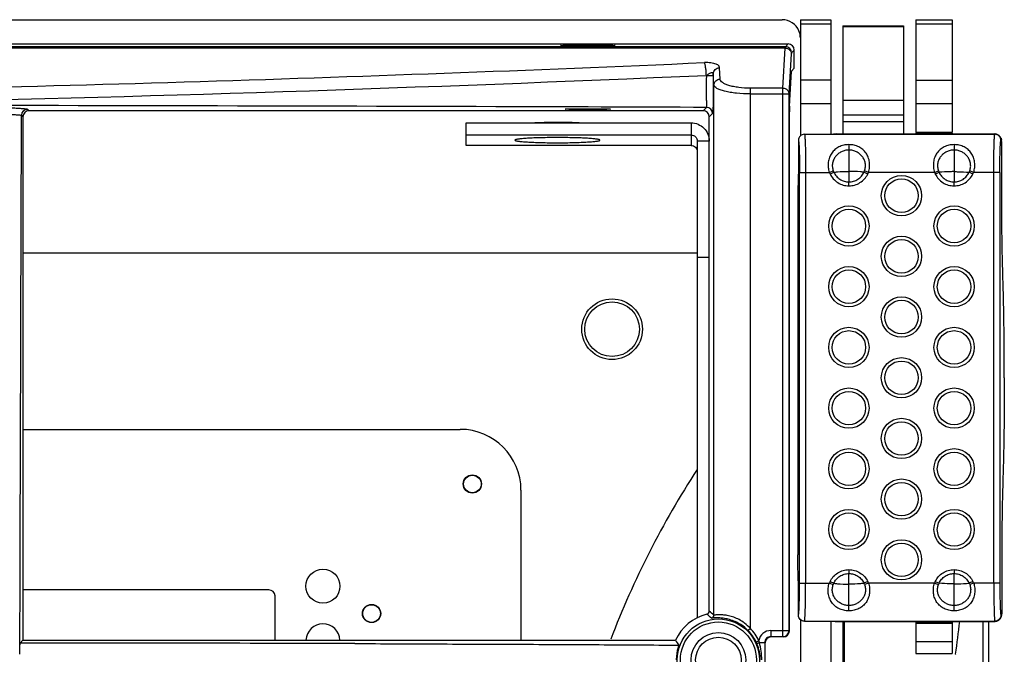
# Model space of a CAD drawing. Units: millimetres. Extents: x 0 to 2673, y 0 to 3780.
# Drawn here: x 1417 to 1579, y 2488 to 2593 of the extents above; entities that cross this region are included whole.
import ezdxf

# ---------------------------------------------------------------- set-up
doc = ezdxf.new("R2010")
doc.units = ezdxf.units.MM
doc.header["$LTSCALE"] = 23.1
doc.layers.get('0').update_dxf_attribs({"linetype": 'CONTINUOUS'})

msp = doc.modelspace()

# ---------------------------------------------------------------- linework, layer by layer
for p, q in [((606.9, 2592.63), (1542.9, 2592.63)), ((1545.9, 2592.63), (1550.9, 2592.63)), ((1545.9, 2592.63), (1545.9, 2573.47)), ((1550.9, 2592.63), (1550.9, 2573.75)), ((1564.9, 2592.63), (1570.9, 2592.63)), ((1564.9, 2592.63), (1564.9, 2574.08)), ((1570.9, 2592.63), (1570.9, 2574.08)), ((1545.9, 2591.95), (1550.9, 2591.95)), ((1552.9, 2591.63), (1562.9, 2591.63)), ((1552.9, 2591.63), (1552.9, 2573.8)), ((1552.9, 2591.51), (1562.9, 2591.51)), ((1552.9, 2591.5), (1562.9, 2591.5)), ((1562.9, 2591.63), (1562.9, 2573.8)), ((1564.9, 2591.95), (1570.9, 2591.95)), ((1091.9, 2588.63), (1543.9, 2588.63)), ((1543.44, 2588.17), (1320.41, 2588.17)), ((1543.42, 2587.95), (1320.78, 2587.95)), ((1543.04, 2581.34), (1543.42, 2587.95)), ((1543.44, 2588.17), (1543.9, 2588.63)), ((1544.44, 2587.17), (1544.9, 2587.63)), ((1544.9, 2584.63), (1544.9, 2587.63)), ((1544.04, 2580.39), (1544.42, 2587)), ((1532.67, 2582.85), (1532.56, 2584.71)), ((1544.9, 2584.63), (1544.45, 2584.17)), ((1530.42, 2583.45), (1531.56, 2583.45)), ((1531.67, 2581.89), (1531.56, 2583.75)), ((1531.56, 2583.75), (1531.56, 2583.45)), ((1544.11, 2578.38), (1544.44, 2584.09)), ((1545.9, 2582.7), (1550.9, 2582.7)), ((1564.9, 2582.69), (1570.9, 2582.69)), ((1531.67, 2494.53), (1531.67, 2581.89)), ((1543.04, 2581.34), (1537.67, 2581.34)), ((1537.67, 2492.31), (1537.67, 2581.34)), ((1543.04, 2490.99), (1543.04, 2581.34)), ((1537.67, 2580.39), (1544.04, 2580.39)), ((1544.04, 2491.99), (1544.04, 2580.39)), ((1552.9, 2579.39), (1562.9, 2579.39)), ((1418.66, 2577.87), (1418.9, 2577.63)), ((1529.9, 2577.63), (1418.9, 2577.63)), ((1530.46, 2578.18), (1529.9, 2577.63)), ((1545.9, 2578.84), (1550.9, 2578.84)), ((1564.9, 2578.82), (1570.9, 2578.82)), ((1417.66, 2576.87), (1417.9, 2576.63)), ((1417.9, 2576.63), (1417.9, 2490.38)), ((1530.04, 2577.6), (1418.66, 2577.6)), ((1531.45, 2577.18), (1530.9, 2576.63)), ((1530.9, 2495.16), (1530.9, 2576.63)), ((1544.1, 2491.93), (1544.1, 2577.43)), ((1552.9, 2576.93), (1562.9, 2576.93)), ((1490.9, 2575.63), (1527.9, 2575.63)), ((1490.9, 2571.92), (1490.9, 2575.63)), ((1527.9, 2575.63), (1527.9, 2571.92)), ((1552.9, 2575.83), (1562.9, 2575.83)), ((1490.9, 2573.63), (1527.9, 2573.63)), ((1545.59, 2572.75), (1545.59, 2567.4)), ((1546.58, 2573.75), (1551.38, 2573.75)), ((1551.38, 2573.75), (1577.92, 2573.75)), ((1551.85, 2573.8), (1577.91, 2573.8)), ((1564.9, 2574.08), (1570.9, 2574.08)), ((1564.9, 2573.99), (1570.9, 2573.99)), ((1564.9, 2573.99), (1564.9, 2573.8)), ((1570.9, 2573.99), (1570.9, 2573.8)), ((1577.92, 2573.75), (1577.95, 2573.8)), ((1578.78, 2573.34), (1578.86, 2573.22)), ((1578.87, 2573.2), (1578.86, 2573.22)), ((1578.89, 2573.16), (1578.87, 2573.2)), ((1578.91, 2573.12), (1578.89, 2573.16)), ((1578.93, 2573.09), (1578.91, 2573.12)), ((1578.92, 2572.75), (1578.98, 2572.85)), ((1578.94, 2573.08), (1578.93, 2573.09)), ((1578.94, 2573.08), (1579.02, 2572.79)), ((1578.95, 2573.05), (1578.94, 2573.08)), ((1579, 2572.91), (1578.95, 2573.05)), ((1579.02, 2572.79), (1578.98, 2572.85)), ((1579.02, 2572.79), (1579, 2572.91)), ((1579.03, 2572.76), (1579.02, 2572.79)), ((1579.02, 2572.79), (1579.02, 2572.79)), ((1527.9, 2571.92), (1490.9, 2571.92)), ((1530.9, 2572.64), (1528.9, 2572.64)), ((1528.9, 2572.64), (1528.9, 2494)), ((1553.89, 2572.04), (1553.89, 2571.15)), ((1553.89, 2571.15), (1553.89, 2565.89)), ((1571.21, 2572.04), (1571.21, 2565.89)), ((1579.08, 2561.19), (1579.06, 2571.75)), ((1545.76, 2567.45), (1550.68, 2567.45)), ((1545.76, 2499.81), (1545.76, 2567.45)), ((1546.76, 2567.45), (1546.76, 2499.81)), ((1550.68, 2567.45), (1551.32, 2567.72)), ((1550.79, 2567.19), (1551.41, 2567.49)), ((1556.99, 2567.19), (1556.37, 2567.49)), ((1557.11, 2567.45), (1556.46, 2567.72)), ((1568, 2567.45), (1557.11, 2567.45)), ((1568, 2567.45), (1568.64, 2567.72)), ((1568.12, 2567.18), (1568.74, 2567.48)), ((1574.3, 2567.18), (1573.68, 2567.48)), ((1574.42, 2567.45), (1573.78, 2567.72)), ((1578.74, 2567.45), (1574.42, 2567.45)), ((1577.74, 2499.81), (1577.74, 2567.45)), ((1578.74, 2567.45), (1578.74, 2499.81)), ((1553.89, 2565.25), (1553.89, 2565.89)), ((1571.21, 2565.25), (1571.21, 2565.89)), ((1545.48, 2562.8), (1545.48, 2504.46)), ((1528.9, 2554.18), (1417.9, 2554.18)), ((1530.9, 2553.44), (1528.9, 2553.44)), ((1579.24, 2550.35), (1579.24, 2550.37)), ((1417.9, 2525.13), (1489.9, 2525.13)), ((1579.24, 2516.91), (1579.24, 2516.89)), ((1499.9, 2515.13), (1499.9, 2490.38)), ((1579.08, 2506.07), (1579.06, 2495.51)), ((1553.89, 2502.01), (1553.89, 2501.37)), ((1571.21, 2502.01), (1571.21, 2501.37)), ((1545.59, 2494.51), (1545.59, 2499.86)), ((1545.76, 2499.81), (1550.68, 2499.81)), ((1550.68, 2499.81), (1551.32, 2499.54)), ((1550.79, 2500.07), (1551.41, 2499.77)), ((1553.89, 2495.22), (1553.89, 2501.37)), ((1556.99, 2500.07), (1556.37, 2499.77)), ((1557.11, 2499.81), (1556.46, 2499.54)), ((1568, 2499.81), (1557.11, 2499.81)), ((1568, 2499.81), (1568.64, 2499.54)), ((1568.12, 2500.08), (1568.74, 2499.78)), ((1571.21, 2495.22), (1571.21, 2501.37)), ((1574.3, 2500.08), (1573.68, 2499.78)), ((1574.42, 2499.81), (1573.78, 2499.54)), ((1578.74, 2499.81), (1574.42, 2499.81)), ((1458.4, 2498.68), (1417.9, 2498.68)), ((1459.4, 2490.38), (1459.4, 2497.68)), ((1530.9, 2495.15), (1530.9, 2495.16)), ((1545.9, 2493.79), (1545.9, 2376.47)), ((1546.58, 2493.51), (1551.38, 2493.51)), ((1550.9, 2493.51), (1550.9, 2376.75)), ((1551.38, 2493.51), (1577.92, 2493.51)), ((1551.85, 2493.46), (1577.91, 2493.46)), ((1552.9, 2493.46), (1552.9, 2454.69)), ((1553.1, 2493.46), (1553.1, 2453.65)), ((1564.9, 2493.46), (1564.9, 2493.27)), ((1570.9, 2493.46), (1570.9, 2493.27)), ((1575.92, 2493.46), (1575.92, 2458.31)), ((1576.9, 2493.46), (1576.9, 2456.71)), ((1577.92, 2493.51), (1577.95, 2493.46)), ((1578.86, 2494.04), (1578.78, 2493.92)), ((1578.86, 2494.04), (1578.87, 2494.06)), ((1578.86, 2494.04), (1578.86, 2494.04)), ((1578.87, 2494.06), (1578.89, 2494.1)), ((1578.89, 2494.1), (1578.91, 2494.14)), ((1578.91, 2494.14), (1578.93, 2494.17)), ((1578.92, 2494.51), (1578.98, 2494.41)), ((1578.93, 2494.17), (1578.94, 2494.18)), ((1578.94, 2494.18), (1579.02, 2494.47)), ((1578.94, 2494.18), (1578.95, 2494.2)), ((1578.95, 2494.2), (1578.99, 2494.34)), ((1579.02, 2494.47), (1578.98, 2494.41)), ((1578.99, 2494.34), (1579.02, 2494.45)), ((1579.03, 2494.5), (1579.02, 2494.47)), ((1579.02, 2494.45), (1579.02, 2494.47)), ((1579.02, 2494.47), (1579.02, 2494.47)), ((1537.67, 2492.31), (1537.31, 2491.96)), ((1541.04, 2491.99), (1544.04, 2491.99)), ((1541.04, 2491.99), (1541.04, 2490.99)), ((1544.04, 2491.99), (1544.1, 2491.93)), ((1564.9, 2493.27), (1570.9, 2493.27)), ((1564.9, 2493.18), (1570.9, 2493.18)), ((1564.9, 2493.18), (1564.9, 2488.18)), ((1570.9, 2493.18), (1570.9, 2488.18)), ((1417.9, 2490.38), (1417.44, 2489.92)), ((1417.9, 2490.38), (1525.34, 2490.38)), ((1539.07, 2490.31), (1538.62, 2490.09)), ((1541.04, 2490.99), (1543.04, 2490.99)), ((1541.1, 2490.93), (1541.04, 2490.99)), ((1543.1, 2490.93), (1541.1, 2490.93)), ((1543.04, 2490.99), (1543.1, 2490.93)), ((1564.9, 2490.18), (1570.9, 2490.18)), ((1539.16, 2489.99), (1540.04, 2489.99)), ((1540.1, 2489.93), (1540.04, 2489.99)), ((1540.04, 2489.99), (1540.04, 2380.27)), ((1540.1, 2460.25), (1540.1, 2489.93)), ((1564.9, 2488.18), (1570.9, 2488.18)), ((1571.47, 2488.1), (1571.46, 2488.04))]:
    msp.add_line(p, q)
for centre, radius in [((1562.55, 2563.63), 3.32), ((1562.55, 2563.63), 2.76), ((1553.89, 2558.63), 3.32), ((1553.89, 2558.63), 2.76), ((1571.21, 2558.63), 3.32), ((1571.21, 2558.63), 2.76), ((1562.55, 2553.63), 3.32), ((1562.55, 2553.63), 2.76), ((1553.89, 2548.63), 3.32), ((1571.21, 2548.63), 3.32), ((1553.89, 2548.63), 2.76), ((1571.21, 2548.63), 2.76), ((1562.55, 2543.63), 3.32), ((1514.9, 2541.63), 5), ((1514.9, 2541.63), 4.5), ((1562.55, 2543.63), 2.76), ((1553.89, 2538.63), 3.32), ((1571.21, 2538.63), 3.32), ((1553.89, 2538.63), 2.76), ((1571.21, 2538.63), 2.76), ((1562.55, 2533.63), 3.32), ((1562.55, 2533.63), 2.76), ((1553.89, 2528.63), 3.32), ((1553.89, 2528.63), 2.76), ((1571.21, 2528.63), 3.32), ((1571.21, 2528.63), 2.76), ((1562.55, 2523.63), 3.32), ((1562.55, 2523.63), 2.76), ((1553.89, 2518.63), 3.32), ((1553.89, 2518.63), 2.76), ((1571.21, 2518.63), 3.32), ((1571.21, 2518.63), 2.76), ((1491.9, 2516.13), 1.5), ((1491.9, 2516.13), 1.45), ((1562.55, 2513.63), 3.32), ((1562.55, 2513.63), 2.76), ((1553.89, 2508.63), 3.32), ((1553.89, 2508.63), 2.76), ((1571.21, 2508.63), 3.32), ((1571.21, 2508.63), 2.76), ((1562.55, 2503.63), 3.32), ((1562.55, 2503.63), 2.76), ((1467.3, 2499.28), 2.8), ((1475.3, 2494.78), 1.5), ((1475.3, 2494.78), 1.45), ((1532.4, 2487.13), 6.76), ((1532.4, 2487.13), 6.26), ((1532.4, 2487.13), 4.5), ((1532.4, 2487.13), 3.75)]:
    msp.add_circle(centre, radius)
for centre, radius, start, end in [((1542.9, 2589.63), 3, 22.4935, 89.9687), ((1543.44, 2587.17), 1, 0.0033, 89.9967), ((1252.92, 8906.4), 6326.92, 270.957978, 272.511005), ((1253.33, 8908.47), 6331.08, 271.245814, 272.508448), ((1418.66, 2576.87), 1, 90.0033, 179.9967), ((1530.46, 2577.18), 1, 0.0033, 89.9967), ((1551.85, 2571.73), 2.07, 89.9976, 103.1148), ((1577.99, 2572.64), 1.05, 24.604, 33.6766), ((1577.98, 2572.64), 1.05, 8.2695, 24.5548), ((1555.23, 2569.35), 4.93, 202.5716, 205.9001), ((1555.71, 2569.38), 4.7, 200.7081, 203.7162), ((1552.07, 2569.38), 4.7, 336.2838, 339.2919), ((1552.55, 2569.35), 4.93, 334.0999, 337.4284), ((1572.52, 2569.33), 4.89, 202.5602, 206.071), ((1572.95, 2569.35), 4.61, 200.6836, 203.8883), ((1569.47, 2569.35), 4.61, 336.1117, 339.3164), ((1569.91, 2569.33), 4.89, 333.929, 337.4398), ((1489.9, 2515.13), 10, 0, 90), ((1653.66, 2437.49), 148.76, 146.9987, 159.1067), ((1653.66, 2437.49), 148.76, 146.9987, 159.1067), ((1555.23, 2497.91), 4.93, 154.0999, 157.4284), ((1552.55, 2497.91), 4.93, 22.5716, 25.9001), ((1572.52, 2497.93), 4.89, 153.929, 157.4398), ((1569.91, 2497.93), 4.89, 22.5602, 26.071), ((1458.4, 2497.68), 1, 0, 90), ((1555.71, 2497.88), 4.7, 156.2838, 159.2919), ((1552.07, 2497.88), 4.7, 20.7081, 23.7162), ((1572.95, 2497.91), 4.61, 156.1117, 159.3164), ((1569.47, 2497.91), 4.61, 20.6836, 23.8883), ((1530.4, 2495.16), 0.5, 283.9782, 0.0145), ((1515.72, 2475.7), 24.68, 49.7336, 52.0307), ((1532.4, 2487.13), 7.77, 103.9927, 155.2781), ((1516.5, 2477.77), 21.96, 47.799, 50.3238), ((1531.17, 2494.53), 0.5, 279.4411, 359.9971), ((1532.58, 2487.77), 6.82, 53.0425, 55.3749), ((1551.85, 2495.53), 2.07, 256.8852, 270.0024), ((1034.51, 2558.75), 541.58, 352.5042, 353.0756), ((1577.99, 2494.62), 1.05, 326.3234, 335.396), ((1577.98, 2494.62), 1.05, 335.4452, 351.7305), ((1467.3, 2490.28), 2.8, 2.1582, 177.8418), ((1532.32, 2487.04), 7.01, 44.5473, 57.4853), ((1532.41, 2487.53), 7.11, 42.2261, 53.0128), ((1532.4, 2487.13), 6.89, 25.4813, 44.5197), ((1532.4, 2487.13), 7.39, 25.4814, 44.5197), ((1541.04, 2489.99), 2, 90.0005, 170.6914), ((1543.04, 2491.99), 1, 270.0211, 359.9789), ((1547.71, 2504.69), 26.56, 212.6107, 214.6919), ((1532.29, 2487.08), 7.01, 22.7869, 25.4869), ((1541.04, 2489.99), 0.999, 89.9783, 180.0217), ((1411.39, -17153.07), 19642.99, 89.821571, 89.982358), ((1532.43, 2487.13), 6.86, 0.0163, 22.8543)]:
    msp.add_arc(centre, radius, start, end)
for centre, major_axis, ratio, start_param, end_param in [((1543.9, 2587.63), (0.707, 0.707), 0.999695, -0.785246, 0.785246), ((1544.45, 2582.17), (0, 2), 0.017455, 0.017453, 0.296706), ((1418.9, 2576.63), (-0.707, 0.707), 0.999695, 5.497939, 7.068431), ((1529.9, 2576.63), (0.707, 0.707), 0.999695, 5.497939, 7.068431), ((1544.11, 2577.43), (0, 1), 0.017455, 0.296706, 1.570796), ((1577.56, 2573.27), (1.1, 0.21), 0.438597, 1.128397, 1.169072), ((1577.56, 2493.99), (1.1, -0.21), 0.438597, -1.169072, -1.128397), ((1543.1, 2491.93), (-0.707, 0.707), 0.999695, -3.926839, -2.356347), ((1541.1, 2489.93), (-0.707, 0.707), 0.999695, -0.785246, 0.785246)]:
    msp.add_ellipse(centre, major_axis=major_axis, ratio=ratio, start_param=start_param, end_param=end_param)
msp.add_ellipse((1510.9, 2577.89), major_axis=(3.75, 0), ratio=0.017463)
for points in [[(1545.9, 2589.63), (1545.9, 2590.02), (1545.82, 2590.42), (1545.67, 2590.78)], [(1417.39, 2488.06), (1417.48, 2517.66), (1417.57, 2547.27), (1417.66, 2576.87)], [(1539.16, 2489.99), (1539.13, 2490.09), (1539.1, 2490.2), (1539.07, 2490.31)], [(1539.54, 2487.13), (1539.54, 2488.09), (1539.42, 2489.06), (1539.16, 2489.99)]]:
    msp.add_open_spline(points, degree=3)
for points, knots in [([(1506.4, 2588.37), (1506.4, 2588.37), (1506.44, 2588.38), (1506.49, 2588.39), (1506.6, 2588.39), (1506.74, 2588.4), (1506.93, 2588.41), (1507.25, 2588.42), (1507.74, 2588.43), (1508.42, 2588.43), (1509.19, 2588.44), (1510.03, 2588.45), (1510.61, 2588.45), (1510.9, 2588.45)], [0, 0, 0, 0, 0.004273, 0.017989, 0.041206, 0.073779, 0.115377, 0.16557, 0.289842, 0.441666, 0.615218, 0.803978, 1, 1, 1, 1]), ([(1510.9, 2588.29), (1510.61, 2588.29), (1510.04, 2588.29), (1509.21, 2588.3), (1508.45, 2588.3), (1507.77, 2588.31), (1507.28, 2588.32), (1506.96, 2588.33), (1506.77, 2588.34), (1506.62, 2588.34), (1506.51, 2588.35), (1506.44, 2588.36), (1506.41, 2588.36), (1506.4, 2588.37)], [0, 0, 0, 0, 0.193613, 0.38025, 0.552226, 0.703239, 0.827656, 0.878313, 0.920648, 0.954244, 0.978752, 0.994015, 1, 1, 1, 1]), ([(1510.9, 2588.45), (1511.19, 2588.45), (1511.77, 2588.45), (1512.61, 2588.44), (1513.38, 2588.43), (1514.06, 2588.43), (1514.55, 2588.42), (1514.87, 2588.41), (1515.06, 2588.4), (1515.2, 2588.39), (1515.32, 2588.39), (1515.36, 2588.38), (1515.4, 2588.37), (1515.4, 2588.37)], [0, 0, 0, 0, 0.196021, 0.384781, 0.558333, 0.710157, 0.83443, 0.884622, 0.926221, 0.958794, 0.982011, 0.995727, 1, 1, 1, 1]), ([(1515.4, 2588.37), (1515.4, 2588.36), (1515.36, 2588.36), (1515.29, 2588.35), (1515.18, 2588.34), (1515.03, 2588.34), (1514.84, 2588.33), (1514.52, 2588.32), (1514.03, 2588.31), (1513.36, 2588.3), (1512.59, 2588.3), (1511.76, 2588.29), (1511.19, 2588.29), (1510.9, 2588.29)], [0, 0, 0, 0, 0.005985, 0.021248, 0.045756, 0.079352, 0.121686, 0.172343, 0.29676, 0.447773, 0.619749, 0.806387, 1, 1, 1, 1]), ([(1543.42, 2587.95), (1543.42, 2587.98), (1543.43, 2588.04), (1543.43, 2588.1), (1543.44, 2588.14), (1543.44, 2588.17), (1543.44, 2588.17)], [0, 0, 0, 0, 0.413019, 0.718126, 0.913666, 1, 1, 1, 1]), ([(1543.42, 2587.95), (1543.68, 2587.95), (1544.2, 2587.76), (1544.42, 2587.24), (1544.42, 2587)], [0, 0, 0, 0, 0.507822, 1, 1, 1, 1]), ([(1544.42, 2587), (1544.42, 2587.04), (1544.43, 2587.09), (1544.44, 2587.15), (1544.44, 2587.17), (1544.44, 2587.17)], [0, 0, 0, 0, 0.716729, 0.912358, 1, 1, 1, 1]), ([(1532.56, 2584.71), (1532.56, 2584.76), (1532.57, 2584.88), (1532.48, 2585.05), (1532.28, 2585.2), (1531.99, 2585.33), (1531.61, 2585.43), (1530.98, 2585.55), (1530.46, 2585.58), (1530.11, 2585.56)], [0, 0, 0, 0, 0.056515, 0.11791, 0.200835, 0.313928, 0.456475, 0.623186, 1, 1, 1, 1]), ([(1530.42, 2583.45), (1530.41, 2583.68), (1530.39, 2584.12), (1530.32, 2584.65), (1530.27, 2585.02), (1530.22, 2585.24), (1530.16, 2585.41), (1530.12, 2585.51), (1530.11, 2585.56)], [0, 0, 0, 0, 0.323811, 0.616233, 0.741313, 0.848834, 0.937011, 1, 1, 1, 1]), ([(1531.56, 2583.75), (1531.57, 2584), (1531.79, 2584.51), (1532.31, 2584.71), (1532.56, 2584.71)], [0, 0, 0, 0, 0.491988, 1, 1, 1, 1]), ([(1530.42, 2583.45), (1530.42, 2583.11), (1530.41, 2582.44), (1530.41, 2581.47), (1530.41, 2580.57), (1530.41, 2579.79), (1530.42, 2579.22), (1530.42, 2578.84), (1530.43, 2578.62), (1530.44, 2578.44), (1530.44, 2578.31), (1530.45, 2578.24), (1530.45, 2578.19), (1530.46, 2578.18)], [0, 0, 0, 0, 0.194727, 0.381883, 0.554048, 0.704674, 0.82819, 0.878399, 0.920322, 0.95364, 0.978111, 0.993568, 1, 1, 1, 1]), ([(1530.42, 2583.46), (1530.5, 2583.47), (1530.62, 2583.57), (1530.8, 2583.71), (1530.98, 2583.82), (1531.17, 2583.89), (1531.33, 2583.91), (1531.46, 2583.9), (1531.55, 2583.85), (1531.56, 2583.79), (1531.56, 2583.75)], [0, 0, 0, 0, 0.169763, 0.339777, 0.504023, 0.652325, 0.77415, 0.864434, 0.928067, 1, 1, 1, 1]), ([(1531.56, 2583.45), (1531.56, 2583.05), (1531.56, 2582.25), (1531.56, 2581.1), (1531.55, 2580.03), (1531.53, 2579.1), (1531.52, 2578.42), (1531.51, 2577.97), (1531.5, 2577.7), (1531.49, 2577.5), (1531.48, 2577.34), (1531.47, 2577.25), (1531.46, 2577.19), (1531.45, 2577.18)], [0, 0, 0, 0, 0.194157, 0.380926, 0.552822, 0.703469, 0.827227, 0.877609, 0.919717, 0.953232, 0.977859, 0.993449, 1, 1, 1, 1]), ([(1531.67, 2581.89), (1531.67, 2582.13), (1531.9, 2582.65), (1532.42, 2582.84), (1532.67, 2582.85)], [0, 0, 0, 0, 0.492178, 1, 1, 1, 1]), ([(1537.67, 2581.34), (1537.02, 2581.34), (1536.09, 2581.4), (1534.91, 2581.59), (1534.16, 2581.77), (1533.55, 2581.99), (1533.01, 2582.27), (1532.68, 2582.62), (1532.67, 2582.85)], [0, 0, 0, 0, 0.355149, 0.515859, 0.658015, 0.777879, 0.873736, 1, 1, 1, 1]), ([(1537.67, 2580.39), (1536.9, 2580.39), (1535.78, 2580.44), (1534.37, 2580.63), (1533.48, 2580.81), (1532.73, 2581.03), (1532.11, 2581.3), (1531.69, 2581.64), (1531.67, 2581.89)], [0, 0, 0, 0, 0.360835, 0.524126, 0.66832, 0.789143, 0.884132, 1, 1, 1, 1]), ([(1543.04, 2581.34), (1543.3, 2581.34), (1543.82, 2581.15), (1544.04, 2580.63), (1544.04, 2580.39)], [0, 0, 0, 0, 0.5078, 1, 1, 1, 1]), ([(1390.98, 2578.53), (1392.9, 2578.52), (1396.59, 2578.49), (1401.86, 2578.44), (1405.93, 2578.38), (1408.86, 2578.32), (1410.8, 2578.28), (1412.54, 2578.24), (1414.07, 2578.19), (1415.39, 2578.14), (1416.49, 2578.09), (1417.26, 2578.05), (1417.77, 2578.01), (1418.06, 2577.98), (1418.29, 2577.96), (1418.47, 2577.93), (1418.58, 2577.9), (1418.64, 2577.89), (1418.66, 2577.87)], [0, 0, 0, 0, 0.20776, 0.399691, 0.571108, 0.647787, 0.717812, 0.780768, 0.836289, 0.884062, 0.923829, 0.955393, 0.968056, 0.978622, 0.987085, 0.993448, 0.99773, 1, 1, 1, 1]), ([(1530.46, 2578.18), (1518.89, 2578.22), (1472.4, 2578.37), (1425.91, 2578.47), (1390.98, 2578.53)], [0, 0, 0, 0, 0.248663, 1, 1, 1, 1]), ([(1390.66, 2577.49), (1392.54, 2577.48), (1396.14, 2577.44), (1401.28, 2577.37), (1405.24, 2577.31), (1408.11, 2577.26), (1409.99, 2577.22), (1411.69, 2577.17), (1413.19, 2577.13), (1414.47, 2577.09), (1415.55, 2577.05), (1416.3, 2577.01), (1416.79, 2576.98), (1417.08, 2576.96), (1417.3, 2576.94), (1417.47, 2576.92), (1417.59, 2576.9), (1417.64, 2576.88), (1417.66, 2576.87)], [0, 0, 0, 0, 0.207838, 0.399846, 0.571327, 0.648029, 0.71807, 0.781035, 0.836555, 0.884319, 0.924069, 0.955608, 0.968254, 0.978802, 0.987242, 0.993575, 0.997813, 1, 1, 1, 1]), ([(1501.51, 2575.63), (1501.82, 2575.65), (1503.28, 2575.73), (1504.74, 2575.75), (1505.9, 2575.75)], [0, 0, 0, 0, 0.210866, 1, 1, 1, 1]), ([(1505.9, 2575.75), (1506.31, 2575.75), (1507.77, 2575.74), (1509.24, 2575.7), (1510.29, 2575.63)], [0, 0, 0, 0, 0.278088, 1, 1, 1, 1]), ([(1527.9, 2575.63), (1528.29, 2575.63), (1529.08, 2575.47), (1530.08, 2574.81), (1530.74, 2573.81), (1530.9, 2573.03), (1530.9, 2572.64)], [0, 0, 0, 0, 0.250216, 0.500305, 0.750216, 1, 1, 1, 1]), ([(1505.9, 2573.21), (1505.45, 2573.21), (1504.55, 2573.2), (1503.26, 2573.18), (1502.06, 2573.14), (1501.01, 2573.09), (1500.25, 2573.03), (1499.75, 2572.98), (1499.45, 2572.95), (1499.22, 2572.91), (1499.07, 2572.88), (1498.98, 2572.84), (1498.93, 2572.82), (1498.9, 2572.8), (1498.9, 2572.78)], [0, 0, 0, 0, 0.193838, 0.380241, 0.552103, 0.702848, 0.826747, 0.877132, 0.919164, 0.952487, 0.97687, 0.985709, 0.992368, 1, 1, 1, 1]), ([(1498.9, 2572.78), (1498.9, 2572.76), (1498.93, 2572.74), (1498.98, 2572.71), (1499.07, 2572.68), (1499.22, 2572.65), (1499.45, 2572.61), (1499.75, 2572.57), (1500.25, 2572.52), (1501.01, 2572.47), (1502.06, 2572.42), (1503.26, 2572.38), (1504.55, 2572.36), (1505.45, 2572.35), (1505.9, 2572.35)], [0, 0, 0, 0, 0.007632, 0.014291, 0.02313, 0.047513, 0.080836, 0.122868, 0.173253, 0.297152, 0.447897, 0.619759, 0.806162, 1, 1, 1, 1]), ([(1512.9, 2572.78), (1512.9, 2572.8), (1512.87, 2572.82), (1512.82, 2572.84), (1512.73, 2572.88), (1512.58, 2572.91), (1512.35, 2572.95), (1512.05, 2572.98), (1511.55, 2573.03), (1510.79, 2573.09), (1509.74, 2573.14), (1508.55, 2573.18), (1507.25, 2573.2), (1506.36, 2573.21), (1505.9, 2573.21)], [0, 0, 0, 0, 0.007632, 0.014291, 0.02313, 0.047513, 0.080836, 0.122868, 0.173253, 0.297152, 0.447897, 0.619759, 0.806162, 1, 1, 1, 1]), ([(1505.9, 2572.35), (1506.36, 2572.35), (1507.25, 2572.36), (1508.55, 2572.38), (1509.74, 2572.42), (1510.79, 2572.47), (1511.55, 2572.52), (1512.05, 2572.57), (1512.35, 2572.61), (1512.58, 2572.65), (1512.73, 2572.68), (1512.82, 2572.71), (1512.87, 2572.74), (1512.9, 2572.76), (1512.9, 2572.78)], [0, 0, 0, 0, 0.193838, 0.380241, 0.552103, 0.702848, 0.826747, 0.877132, 0.919164, 0.952487, 0.97687, 0.985709, 0.992368, 1, 1, 1, 1]), ([(1527.9, 2573.63), (1528.03, 2573.63), (1528.29, 2573.58), (1528.63, 2573.36), (1528.85, 2573.03), (1528.9, 2572.77), (1528.9, 2572.64)], [0, 0, 0, 0, 0.250216, 0.500305, 0.750216, 1, 1, 1, 1]), ([(1546.58, 2573.75), (1546.45, 2573.75), (1546.19, 2573.69), (1545.86, 2573.47), (1545.64, 2573.14), (1545.59, 2572.88), (1545.59, 2572.75)], [0, 0, 0, 0, 0.25001, 0.499993, 0.749986, 1, 1, 1, 1]), ([(1545.59, 2572.75), (1545.59, 2572.74), (1545.6, 2572.72), (1545.61, 2572.67), (1545.62, 2572.58), (1545.64, 2572.44), (1545.66, 2572.25), (1545.67, 2572.02), (1545.69, 2571.75), (1545.7, 2571.44), (1545.72, 2570.95), (1545.73, 2570.28), (1545.75, 2569.39), (1545.76, 2568.44), (1545.76, 2567.79), (1545.76, 2567.45)], [0, 0, 0, 0, 0.004042, 0.010177, 0.028905, 0.056238, 0.09199, 0.135863, 0.18747, 0.24636, 0.312007, 0.461173, 0.62966, 0.811437, 1, 1, 1, 1]), ([(1546.58, 2573.75), (1546.59, 2573.74), (1546.6, 2573.72), (1546.6, 2573.68), (1546.61, 2573.63), (1546.62, 2573.54), (1546.64, 2573.39), (1546.65, 2573.16), (1546.67, 2572.89), (1546.68, 2572.56), (1546.7, 2572.19), (1546.72, 2571.62), (1546.73, 2570.81), (1546.75, 2569.76), (1546.76, 2568.63), (1546.76, 2567.85), (1546.76, 2567.45)], [0, 0, 0, 0, 0.003809, 0.009749, 0.017874, 0.028188, 0.05531, 0.090905, 0.134673, 0.186225, 0.245105, 0.310783, 0.460118, 0.628891, 0.811032, 1, 1, 1, 1]), ([(1577.74, 2567.45), (1577.74, 2567.85), (1577.74, 2568.63), (1577.75, 2569.76), (1577.77, 2570.81), (1577.79, 2571.62), (1577.8, 2572.19), (1577.82, 2572.56), (1577.83, 2572.88), (1577.85, 2573.16), (1577.86, 2573.38), (1577.88, 2573.54), (1577.89, 2573.63), (1577.9, 2573.68), (1577.91, 2573.72), (1577.91, 2573.74), (1577.92, 2573.75)], [0, 0, 0, 0, 0.188759, 0.370724, 0.539383, 0.688672, 0.754352, 0.81325, 0.864843, 0.90867, 0.944346, 0.971568, 0.981939, 0.990127, 0.996135, 1, 1, 1, 1]), ([(1578.92, 2572.75), (1578.91, 2572.88), (1578.86, 2573.14), (1578.64, 2573.47), (1578.31, 2573.69), (1578.05, 2573.75), (1577.92, 2573.75)], [0, 0, 0, 0, 0.249882, 0.499876, 0.749943, 1, 1, 1, 1]), ([(1578.78, 2573.34), (1578.69, 2573.48), (1578.44, 2573.71), (1578.11, 2573.8), (1577.95, 2573.8)], [0, 0, 0, 0, 0.508758, 1, 1, 1, 1]), ([(1578.74, 2567.45), (1578.74, 2567.79), (1578.74, 2568.44), (1578.75, 2569.4), (1578.77, 2570.28), (1578.78, 2570.96), (1578.8, 2571.44), (1578.82, 2571.75), (1578.83, 2572.02), (1578.85, 2572.25), (1578.86, 2572.44), (1578.88, 2572.58), (1578.89, 2572.68), (1578.9, 2572.72), (1578.91, 2572.74), (1578.92, 2572.75)], [0, 0, 0, 0, 0.18869, 0.370589, 0.539186, 0.688422, 0.754083, 0.812966, 0.864553, 0.908383, 0.944078, 0.971339, 0.989966, 0.996035, 1, 1, 1, 1]), ([(1578.98, 2572.85), (1578.97, 2572.87), (1578.95, 2572.94), (1578.9, 2573.11), (1578.84, 2573.25), (1578.78, 2573.34)], [0, 0, 0, 0, 0.147882, 0.406905, 1, 1, 1, 1]), ([(1579.06, 2571.75), (1579.06, 2571.87), (1579.06, 2572.08), (1579.05, 2572.37), (1579.04, 2572.6), (1579.04, 2572.72), (1579.03, 2572.76)], [0, 0, 0, 0, 0.340291, 0.639571, 0.867206, 1, 1, 1, 1]), ([(1527.9, 2571.92), (1528.03, 2571.92), (1528.29, 2571.87), (1528.63, 2571.65), (1528.85, 2571.32), (1528.9, 2571.06), (1528.9, 2570.93)], [0, 0, 0, 0, 0.250216, 0.500305, 0.750216, 1, 1, 1, 1]), ([(1553.89, 2572.04), (1553.6, 2572.04), (1553.04, 2571.98), (1552.25, 2571.7), (1551.58, 2571.26), (1551.04, 2570.67), (1550.67, 2569.95), (1550.47, 2569.15), (1550.46, 2568.29), (1550.58, 2567.73), (1550.68, 2567.45)], [0, 0, 0, 0, 0.130658, 0.256028, 0.376046, 0.494244, 0.614539, 0.73924, 0.868365, 1, 1, 1, 1]), ([(1553.89, 2571.15), (1553.67, 2571.15), (1553.24, 2571.1), (1552.64, 2570.88), (1552.12, 2570.55), (1551.68, 2570.12), (1551.36, 2569.6), (1551.17, 2569), (1551.14, 2568.35), (1551.24, 2567.93), (1551.32, 2567.72)], [0, 0, 0, 0, 0.12986, 0.256064, 0.37821, 0.498218, 0.618849, 0.742398, 0.869848, 1, 1, 1, 1]), ([(1557.11, 2567.45), (1557.2, 2567.73), (1557.32, 2568.29), (1557.31, 2569.15), (1557.11, 2569.95), (1556.74, 2570.67), (1556.2, 2571.26), (1555.53, 2571.7), (1554.74, 2571.98), (1554.18, 2572.04), (1553.89, 2572.04)], [0, 0, 0, 0, 0.131631, 0.260754, 0.385455, 0.50575, 0.623949, 0.743967, 0.86934, 1, 1, 1, 1]), ([(1556.46, 2567.72), (1556.54, 2567.93), (1556.64, 2568.35), (1556.61, 2569), (1556.42, 2569.6), (1556.1, 2570.12), (1555.66, 2570.55), (1555.14, 2570.88), (1554.54, 2571.1), (1554.11, 2571.15), (1553.89, 2571.15)], [0, 0, 0, 0, 0.130148, 0.257596, 0.381144, 0.501775, 0.621784, 0.743931, 0.870138, 1, 1, 1, 1]), ([(1571.21, 2572.04), (1570.92, 2572.04), (1570.36, 2571.98), (1569.57, 2571.7), (1568.9, 2571.26), (1568.36, 2570.67), (1567.99, 2569.95), (1567.79, 2569.15), (1567.78, 2568.29), (1567.9, 2567.73), (1568, 2567.45)], [0, 0, 0, 0, 0.1307, 0.256108, 0.376119, 0.494316, 0.614611, 0.739303, 0.868404, 1, 1, 1, 1]), ([(1571.21, 2571.15), (1570.99, 2571.15), (1570.56, 2571.1), (1569.96, 2570.88), (1569.43, 2570.55), (1569, 2570.12), (1568.68, 2569.6), (1568.49, 2569), (1568.46, 2568.35), (1568.56, 2567.92), (1568.64, 2567.72)], [0, 0, 0, 0, 0.129906, 0.256161, 0.378301, 0.498291, 0.618873, 0.742438, 0.869879, 1, 1, 1, 1]), ([(1574.42, 2567.45), (1574.52, 2567.73), (1574.64, 2568.29), (1574.63, 2569.15), (1574.43, 2569.95), (1574.06, 2570.67), (1573.52, 2571.26), (1572.85, 2571.7), (1572.06, 2571.98), (1571.5, 2572.04), (1571.21, 2572.04)], [0, 0, 0, 0, 0.131594, 0.260695, 0.385386, 0.505683, 0.623881, 0.743892, 0.869299, 1, 1, 1, 1]), ([(1573.78, 2567.72), (1573.86, 2567.92), (1573.96, 2568.35), (1573.93, 2569), (1573.74, 2569.6), (1573.42, 2570.12), (1572.99, 2570.55), (1572.46, 2570.88), (1571.86, 2571.1), (1571.43, 2571.15), (1571.21, 2571.15)], [0, 0, 0, 0, 0.13012, 0.25756, 0.381124, 0.501708, 0.621699, 0.743838, 0.870093, 1, 1, 1, 1]), ([(1545.59, 2567.4), (1545.58, 2567.28), (1545.56, 2567.03), (1545.53, 2566.41), (1545.51, 2565.47), (1545.49, 2564.2), (1545.48, 2563.28), (1545.48, 2562.8)], [0, 0, 0, 0, 0.073553, 0.166459, 0.402122, 0.688017, 1, 1, 1, 1]), ([(1550.79, 2567.19), (1550.93, 2566.91), (1551.29, 2566.36), (1552.04, 2565.74), (1552.93, 2565.34), (1553.57, 2565.25), (1553.89, 2565.25)], [0, 0, 0, 0, 0.25005, 0.500048, 0.750029, 1, 1, 1, 1]), ([(1551.41, 2567.49), (1551.6, 2567.52), (1552.43, 2567.61), (1553.26, 2567.64), (1553.89, 2567.64)], [0, 0, 0, 0, 0.233511, 1, 1, 1, 1]), ([(1551.41, 2567.49), (1551.52, 2567.26), (1551.8, 2566.81), (1552.4, 2566.3), (1553.11, 2565.97), (1553.63, 2565.89), (1553.89, 2565.89)], [0, 0, 0, 0, 0.25001, 0.500019, 0.750027, 1, 1, 1, 1]), ([(1556.37, 2567.49), (1556.18, 2567.52), (1555.35, 2567.61), (1554.53, 2567.64), (1553.89, 2567.64)], [0, 0, 0, 0, 0.233511, 1, 1, 1, 1]), ([(1553.89, 2565.89), (1554.15, 2565.89), (1554.67, 2565.97), (1555.39, 2566.3), (1555.98, 2566.81), (1556.26, 2567.26), (1556.37, 2567.49)], [0, 0, 0, 0, 0.24998, 0.499992, 0.750003, 1, 1, 1, 1]), ([(1553.89, 2565.25), (1554.21, 2565.25), (1554.85, 2565.34), (1555.74, 2565.74), (1556.49, 2566.36), (1556.85, 2566.91), (1556.99, 2567.19)], [0, 0, 0, 0, 0.249977, 0.499962, 0.749962, 1, 1, 1, 1]), ([(1568.12, 2567.18), (1568.26, 2566.89), (1568.62, 2566.36), (1569.36, 2565.73), (1570.25, 2565.34), (1570.89, 2565.25), (1571.21, 2565.25)], [0, 0, 0, 0, 0.25004, 0.500054, 0.75004, 1, 1, 1, 1]), ([(1571.21, 2567.59), (1570.99, 2567.59), (1570.16, 2567.58), (1569.34, 2567.54), (1568.74, 2567.48)], [0, 0, 0, 0, 0.266412, 1, 1, 1, 1]), ([(1568.74, 2567.48), (1568.84, 2567.25), (1569.13, 2566.81), (1569.72, 2566.29), (1570.43, 2565.97), (1570.95, 2565.89), (1571.21, 2565.89)], [0, 0, 0, 0, 0.250004, 0.500029, 0.750039, 1, 1, 1, 1]), ([(1571.21, 2567.59), (1571.43, 2567.59), (1572.26, 2567.58), (1573.08, 2567.54), (1573.68, 2567.48)], [0, 0, 0, 0, 0.266412, 1, 1, 1, 1]), ([(1571.21, 2565.89), (1571.47, 2565.89), (1571.99, 2565.97), (1572.7, 2566.29), (1573.29, 2566.81), (1573.58, 2567.25), (1573.68, 2567.48)], [0, 0, 0, 0, 0.249985, 0.49999, 0.749994, 1, 1, 1, 1]), ([(1571.21, 2565.25), (1571.53, 2565.25), (1572.17, 2565.34), (1573.06, 2565.73), (1573.8, 2566.36), (1574.16, 2566.89), (1574.3, 2567.18)], [0, 0, 0, 0, 0.249983, 0.499964, 0.749958, 1, 1, 1, 1]), ([(1579.24, 2550.37), (1579.22, 2551.15), (1579.17, 2552.81), (1579.1, 2556.42), (1579.08, 2559.25), (1579.08, 2561.19)], [0, 0, 0, 0, 0.216838, 0.461014, 1, 1, 1, 1]), ([(1579.48, 2533.63), (1579.48, 2536.64), (1579.45, 2541.01), (1579.35, 2546.58), (1579.28, 2549.15), (1579.24, 2550.35)], [0, 0, 0, 0, 0.53912, 0.783901, 1, 1, 1, 1]), ([(1579.48, 2533.63), (1579.48, 2530.62), (1579.45, 2526.26), (1579.35, 2520.68), (1579.28, 2518.11), (1579.24, 2516.91)], [0, 0, 0, 0, 0.53912, 0.783901, 1, 1, 1, 1]), ([(1579.24, 2516.89), (1579.22, 2516.11), (1579.17, 2514.45), (1579.1, 2510.84), (1579.08, 2508.02), (1579.08, 2506.07)], [0, 0, 0, 0, 0.216838, 0.461014, 1, 1, 1, 1]), ([(1545.59, 2499.86), (1545.58, 2499.98), (1545.56, 2500.23), (1545.53, 2500.85), (1545.51, 2501.79), (1545.49, 2503.06), (1545.48, 2503.98), (1545.48, 2504.46)], [0, 0, 0, 0, 0.073553, 0.166459, 0.402122, 0.688017, 1, 1, 1, 1]), ([(1550.79, 2500.07), (1550.93, 2500.36), (1551.29, 2500.9), (1552.04, 2501.52), (1552.93, 2501.92), (1553.57, 2502.01), (1553.89, 2502.01)], [0, 0, 0, 0, 0.25005, 0.500048, 0.750029, 1, 1, 1, 1]), ([(1553.89, 2502.01), (1554.21, 2502.01), (1554.85, 2501.92), (1555.74, 2501.52), (1556.49, 2500.9), (1556.85, 2500.36), (1556.99, 2500.07)], [0, 0, 0, 0, 0.249977, 0.499962, 0.749962, 1, 1, 1, 1]), ([(1568.12, 2500.08), (1568.26, 2500.37), (1568.62, 2500.9), (1569.36, 2501.53), (1570.25, 2501.92), (1570.89, 2502.01), (1571.21, 2502.01)], [0, 0, 0, 0, 0.25004, 0.500054, 0.75004, 1, 1, 1, 1]), ([(1571.21, 2502.01), (1571.53, 2502.01), (1572.17, 2501.92), (1573.06, 2501.53), (1573.8, 2500.9), (1574.16, 2500.37), (1574.3, 2500.08)], [0, 0, 0, 0, 0.249983, 0.499964, 0.749958, 1, 1, 1, 1]), ([(1545.59, 2494.51), (1545.59, 2494.52), (1545.6, 2494.54), (1545.61, 2494.59), (1545.62, 2494.68), (1545.64, 2494.82), (1545.66, 2495.01), (1545.67, 2495.24), (1545.69, 2495.51), (1545.7, 2495.82), (1545.72, 2496.31), (1545.73, 2496.98), (1545.75, 2497.87), (1545.76, 2498.82), (1545.76, 2499.47), (1545.76, 2499.81)], [0, 0, 0, 0, 0.004042, 0.010177, 0.028905, 0.056238, 0.09199, 0.135863, 0.18747, 0.24636, 0.312007, 0.461173, 0.62966, 0.811437, 1, 1, 1, 1]), ([(1546.58, 2493.51), (1546.59, 2493.52), (1546.6, 2493.54), (1546.6, 2493.58), (1546.61, 2493.63), (1546.62, 2493.72), (1546.64, 2493.88), (1546.65, 2494.1), (1546.67, 2494.37), (1546.68, 2494.7), (1546.7, 2495.07), (1546.72, 2495.64), (1546.73, 2496.45), (1546.75, 2497.5), (1546.76, 2498.63), (1546.76, 2499.41), (1546.76, 2499.81)], [0, 0, 0, 0, 0.003809, 0.009749, 0.017874, 0.028188, 0.05531, 0.090905, 0.134673, 0.186225, 0.245105, 0.310783, 0.460118, 0.628891, 0.811032, 1, 1, 1, 1]), ([(1553.89, 2495.22), (1553.6, 2495.22), (1553.04, 2495.28), (1552.25, 2495.56), (1551.58, 2496), (1551.04, 2496.59), (1550.67, 2497.31), (1550.47, 2498.11), (1550.46, 2498.97), (1550.58, 2499.53), (1550.68, 2499.81)], [0, 0, 0, 0, 0.130658, 0.256028, 0.376046, 0.494244, 0.614539, 0.73924, 0.868365, 1, 1, 1, 1]), ([(1551.41, 2499.77), (1551.52, 2500), (1551.8, 2500.45), (1552.4, 2500.96), (1553.11, 2501.29), (1553.63, 2501.37), (1553.89, 2501.37)], [0, 0, 0, 0, 0.25001, 0.500019, 0.750027, 1, 1, 1, 1]), ([(1553.89, 2501.37), (1554.15, 2501.37), (1554.67, 2501.29), (1555.39, 2500.96), (1555.98, 2500.45), (1556.26, 2500), (1556.37, 2499.77)], [0, 0, 0, 0, 0.24998, 0.499992, 0.750003, 1, 1, 1, 1]), ([(1557.11, 2499.81), (1557.2, 2499.53), (1557.32, 2498.97), (1557.31, 2498.11), (1557.11, 2497.31), (1556.74, 2496.59), (1556.2, 2496), (1555.53, 2495.56), (1554.74, 2495.28), (1554.18, 2495.22), (1553.89, 2495.22)], [0, 0, 0, 0, 0.131631, 0.260754, 0.385455, 0.50575, 0.623949, 0.743967, 0.86934, 1, 1, 1, 1]), ([(1571.21, 2495.22), (1570.92, 2495.22), (1570.36, 2495.28), (1569.57, 2495.56), (1568.9, 2496), (1568.36, 2496.59), (1567.99, 2497.31), (1567.79, 2498.11), (1567.78, 2498.97), (1567.9, 2499.53), (1568, 2499.81)], [0, 0, 0, 0, 0.1307, 0.256108, 0.376119, 0.494316, 0.614611, 0.739303, 0.868404, 1, 1, 1, 1]), ([(1568.74, 2499.78), (1568.84, 2500.01), (1569.13, 2500.45), (1569.72, 2500.97), (1570.43, 2501.29), (1570.95, 2501.37), (1571.21, 2501.37)], [0, 0, 0, 0, 0.250004, 0.500029, 0.750039, 1, 1, 1, 1]), ([(1571.21, 2501.37), (1571.47, 2501.37), (1571.99, 2501.29), (1572.7, 2500.97), (1573.29, 2500.45), (1573.58, 2500.01), (1573.68, 2499.78)], [0, 0, 0, 0, 0.249985, 0.49999, 0.749994, 1, 1, 1, 1]), ([(1574.42, 2499.81), (1574.52, 2499.53), (1574.64, 2498.97), (1574.63, 2498.11), (1574.43, 2497.31), (1574.06, 2496.59), (1573.52, 2496), (1572.85, 2495.56), (1572.06, 2495.28), (1571.5, 2495.22), (1571.21, 2495.22)], [0, 0, 0, 0, 0.131594, 0.260695, 0.385386, 0.505683, 0.623881, 0.743892, 0.869299, 1, 1, 1, 1]), ([(1577.74, 2499.81), (1577.74, 2499.41), (1577.74, 2498.63), (1577.75, 2497.5), (1577.77, 2496.45), (1577.79, 2495.64), (1577.8, 2495.07), (1577.82, 2494.7), (1577.83, 2494.38), (1577.85, 2494.1), (1577.86, 2493.88), (1577.88, 2493.72), (1577.89, 2493.63), (1577.9, 2493.58), (1577.91, 2493.54), (1577.91, 2493.52), (1577.92, 2493.51)], [0, 0, 0, 0, 0.188759, 0.370724, 0.539383, 0.688672, 0.754352, 0.81325, 0.864843, 0.90867, 0.944346, 0.971568, 0.981939, 0.990127, 0.996135, 1, 1, 1, 1]), ([(1578.74, 2499.81), (1578.74, 2499.47), (1578.74, 2498.82), (1578.75, 2497.87), (1578.77, 2496.98), (1578.78, 2496.3), (1578.8, 2495.82), (1578.82, 2495.51), (1578.83, 2495.24), (1578.85, 2495.01), (1578.86, 2494.82), (1578.88, 2494.68), (1578.89, 2494.58), (1578.9, 2494.54), (1578.91, 2494.52), (1578.92, 2494.51)], [0, 0, 0, 0, 0.18869, 0.370589, 0.539186, 0.688422, 0.754083, 0.812966, 0.864553, 0.908383, 0.944078, 0.971339, 0.989966, 0.996035, 1, 1, 1, 1]), ([(1553.89, 2496.11), (1553.67, 2496.11), (1553.24, 2496.16), (1552.64, 2496.38), (1552.12, 2496.71), (1551.68, 2497.14), (1551.36, 2497.66), (1551.17, 2498.26), (1551.14, 2498.91), (1551.24, 2499.34), (1551.32, 2499.54)], [0, 0, 0, 0, 0.12986, 0.256064, 0.37821, 0.498218, 0.618849, 0.742398, 0.869848, 1, 1, 1, 1]), ([(1551.41, 2499.77), (1551.6, 2499.74), (1552.43, 2499.65), (1553.26, 2499.62), (1553.89, 2499.62)], [0, 0, 0, 0, 0.233511, 1, 1, 1, 1]), ([(1556.37, 2499.77), (1556.18, 2499.74), (1555.35, 2499.65), (1554.53, 2499.62), (1553.89, 2499.62)], [0, 0, 0, 0, 0.233511, 1, 1, 1, 1]), ([(1556.46, 2499.54), (1556.54, 2499.34), (1556.64, 2498.91), (1556.61, 2498.26), (1556.42, 2497.66), (1556.1, 2497.14), (1555.66, 2496.71), (1555.14, 2496.38), (1554.54, 2496.16), (1554.11, 2496.11), (1553.89, 2496.11)], [0, 0, 0, 0, 0.130148, 0.257596, 0.381144, 0.501775, 0.621784, 0.743931, 0.870138, 1, 1, 1, 1]), ([(1571.21, 2496.11), (1570.99, 2496.11), (1570.56, 2496.16), (1569.96, 2496.38), (1569.43, 2496.71), (1569, 2497.14), (1568.68, 2497.66), (1568.49, 2498.26), (1568.46, 2498.91), (1568.56, 2499.34), (1568.64, 2499.54)], [0, 0, 0, 0, 0.129906, 0.256161, 0.378301, 0.498291, 0.618873, 0.742438, 0.869879, 1, 1, 1, 1]), ([(1571.21, 2499.67), (1570.99, 2499.67), (1570.16, 2499.68), (1569.34, 2499.72), (1568.74, 2499.78)], [0, 0, 0, 0, 0.266412, 1, 1, 1, 1]), ([(1571.21, 2499.67), (1571.43, 2499.67), (1572.26, 2499.68), (1573.08, 2499.72), (1573.68, 2499.78)], [0, 0, 0, 0, 0.266412, 1, 1, 1, 1]), ([(1573.78, 2499.54), (1573.86, 2499.34), (1573.96, 2498.91), (1573.93, 2498.26), (1573.74, 2497.66), (1573.42, 2497.14), (1572.99, 2496.71), (1572.46, 2496.38), (1571.86, 2496.16), (1571.43, 2496.11), (1571.21, 2496.11)], [0, 0, 0, 0, 0.13012, 0.25756, 0.381124, 0.501708, 0.621699, 0.743838, 0.870093, 1, 1, 1, 1]), ([(1579.06, 2495.51), (1579.06, 2495.4), (1579.06, 2495.18), (1579.05, 2494.89), (1579.04, 2494.66), (1579.04, 2494.54), (1579.03, 2494.5)], [0, 0, 0, 0, 0.34016, 0.639369, 0.86704, 1, 1, 1, 1]), ([(1536.09, 2492.95), (1535.79, 2493.14), (1535.19, 2493.46), (1534.28, 2493.79), (1533.44, 2493.98), (1532.7, 2494.06), (1532.18, 2494.07), (1531.84, 2494.06), (1531.64, 2494.05), (1531.48, 2494.04), (1531.37, 2494.03), (1531.3, 2494.03), (1531.26, 2494.03), (1531.25, 2494.04)], [0, 0, 0, 0, 0.207881, 0.401847, 0.574946, 0.721648, 0.839225, 0.88642, 0.92566, 0.956746, 0.97953, 0.993938, 1, 1, 1, 1]), ([(1536.46, 2493.37), (1536.18, 2493.57), (1535.61, 2493.9), (1534.74, 2494.25), (1533.91, 2494.47), (1533.17, 2494.56), (1532.64, 2494.57), (1532.28, 2494.56), (1532.08, 2494.55), (1531.91, 2494.54), (1531.79, 2494.53), (1531.72, 2494.53), (1531.68, 2494.52), (1531.67, 2494.53)], [0, 0, 0, 0, 0.200619, 0.390176, 0.562212, 0.710611, 0.831523, 0.880601, 0.921669, 0.954369, 0.978418, 0.993647, 1, 1, 1, 1]), ([(1546.58, 2493.51), (1546.45, 2493.51), (1546.19, 2493.57), (1545.86, 2493.79), (1545.64, 2494.12), (1545.59, 2494.38), (1545.59, 2494.51)], [0, 0, 0, 0, 0.25001, 0.499993, 0.749986, 1, 1, 1, 1]), ([(1578.92, 2494.51), (1578.91, 2494.38), (1578.86, 2494.12), (1578.64, 2493.79), (1578.31, 2493.57), (1578.05, 2493.51), (1577.92, 2493.51)], [0, 0, 0, 0, 0.249882, 0.499876, 0.749943, 1, 1, 1, 1]), ([(1578.78, 2493.92), (1578.69, 2493.78), (1578.44, 2493.55), (1578.11, 2493.46), (1577.95, 2493.46)], [0, 0, 0, 0, 0.508758, 1, 1, 1, 1]), ([(1578.98, 2494.41), (1578.97, 2494.39), (1578.95, 2494.32), (1578.9, 2494.15), (1578.84, 2494.01), (1578.78, 2493.92)], [0, 0, 0, 0, 0.147882, 0.406905, 1, 1, 1, 1]), ([(1417.39, 2488.06), (1417.39, 2488.31), (1417.4, 2488.66), (1417.4, 2489.1), (1417.41, 2489.37), (1417.41, 2489.59), (1417.42, 2489.74), (1417.43, 2489.83), (1417.43, 2489.87), (1417.43, 2489.9), (1417.43, 2489.91), (1417.44, 2489.92)], [0, 0, 0, 0, 0.399427, 0.570424, 0.716792, 0.835235, 0.92315, 0.954932, 0.978374, 0.993392, 1, 1, 1, 1]), ([(1472.56, 2489.82), (1474.82, 2489.83), (1479.33, 2489.8), (1486.07, 2489.77), (1492.79, 2489.74), (1501.69, 2489.71), (1512.71, 2489.66), (1521.51, 2489.6), (1525.88, 2489.58)], [0, 0, 0, 0, 0.127109, 0.253637, 0.3797, 0.505197, 0.754139, 1, 1, 1, 1]), ([(1525.88, 2489.58), (1525.88, 2489.57), (1525.87, 2489.55), (1525.87, 2489.52), (1525.85, 2489.46), (1525.82, 2489.38), (1525.79, 2489.28), (1525.74, 2489.1), (1525.67, 2488.84), (1525.6, 2488.48), (1525.53, 2488.06), (1525.49, 2487.6), (1525.47, 2487.29), (1525.47, 2487.13)], [0, 0, 0, 0, 0.005978, 0.021013, 0.045236, 0.078689, 0.121304, 0.172544, 0.298235, 0.450349, 0.622584, 0.808372, 1, 1, 1, 1]), ([(1539.16, 2489.99), (1539.11, 2489.96), (1539.01, 2489.92), (1538.9, 2489.87), (1538.83, 2489.84), (1538.79, 2489.82), (1538.77, 2489.8), (1538.76, 2489.8), (1538.76, 2489.79)], [0, 0, 0, 0, 0.384398, 0.704839, 0.827026, 0.918409, 0.976418, 1, 1, 1, 1])]:
    msp.add_open_spline(points, degree=3, knots=knots)

doc.saveas('drawing.dxf')
